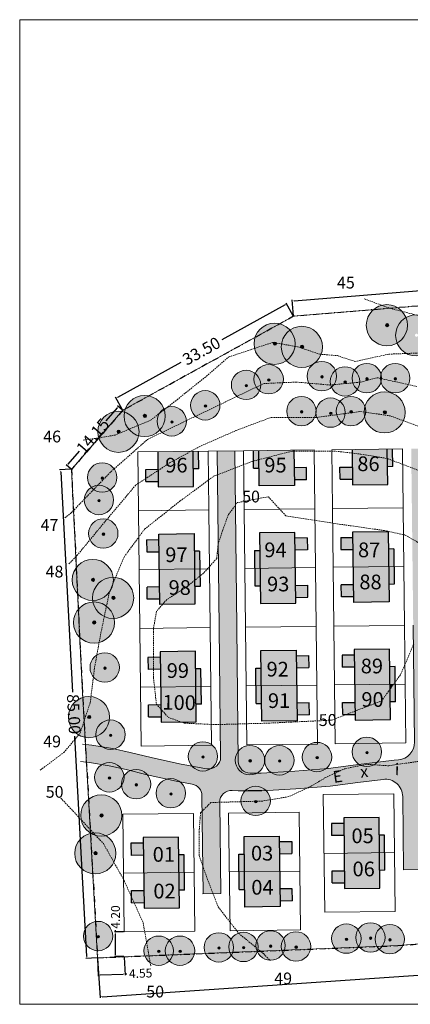
# Model space of a CAD drawing. Units: inches. Extents: x -312 to 170, y 20 to 188.
# Drawn here: x -312 to -245, y 20 to 188 of the extents above; entities that cross this region are included whole.
import ezdxf

# ---------------------------------------------------------------- set-up
doc = ezdxf.new("R2010")
doc.units = ezdxf.units.IN
doc.header["$MEASUREMENT"] = 0
doc.linetypes.add('DASHDOTX2', pattern=[2, 1, -0.5, 0, -0.5])
doc.linetypes.add('DASHED2', pattern=[0.375, 0.25, -0.125])
for name, color, linetype, lineweight in [('Builtup Area', 7, 'Continuous', 30), ('Builtup Area Hatch', 2, 'Continuous', 0), ('CONTOUR', 1, 'DASHED2', 18), ('line', 28, 'Continuous', 15), ('new road', 7, 'Continuous', 30), ('numbering', 30, 'DASHED2', 18), ('ROAD SHADE ROAD', 254, 'Continuous', 25), ('site boundary', 7, 'DASHDOTX2', 30), ('text', 7, 'Continuous', 30)]:
    doc.layers.add(name, color=color, linetype=linetype, lineweight=lineweight)
doc.dimstyles.get("Standard").update_dxf_attribs({"dimtxt": 2, "dimasz": 0.3235, "dimexe": 0.18, "dimexo": 0.0625, "dimgap": 0.09, "dimtad": 0, "dimzin": 0, "dimdsep": 46, "dimtxsty": 'Standard', "dimcen": 0.09, "dimadec": 0, "dimazin": 0, "dimtfac": 1, "dimtofl": 0, "dimtmove": 0, "dimatfit": 3, "dimfxl": 1, "dimtolj": 1, "dimtzin": 0, "dimarcsym": 0})

# ---------------------------------------------------------------- blocks, each defined once
blk = doc.blocks.new('*D48')
at = {"layer": 'Defpoints', "color": 0}
for p in [(-294.01, 28.48), (-298.55, 28.3), (-293.89, 25.55)]:
    blk.add_point(p, dxfattribs=at)
at = {"layer": 'line', "color": 0, "lineweight": -2}
for p, q in [((-298.55, 28.24), (-298.43, 25.19)), ((-294, 28.42), (-293.88, 25.37)), ((-298.11, 25.39), (-294.21, 25.54)), ((-293.89, 25.55), (-293.57, 25.57))]:
    blk.add_line(p, q, dxfattribs=at)
at = {"layer": 'line', "color": 0}
for points in [[(-298.12, 25.44), (-298.11, 25.33), (-298.44, 25.37)], [(-294.21, 25.6), (-294.21, 25.49), (-293.89, 25.55)]]:
    blk.add_solid(points, dxfattribs=at)
at = {"layer": 'line', "color": 0, "insert": (-291.23, 25.66), "char_height": 1.5, "attachment_point": 5, "rotation": 2.2802}
blk.add_mtext('\\A1;4.55', dxfattribs=at)
blk = doc.blocks.new('*D49')
at = {"layer": 'Defpoints', "color": 0}
for p in [(-295.51, 32.69), (-294.07, 32.69), (-294.02, 28.49)]:
    blk.add_point(p, dxfattribs=at)
at = {"layer": 'line', "color": 0, "lineweight": -2}
for p, q in [((-294.13, 32.69), (-295.69, 32.69)), ((-295.51, 32.69), (-295.51, 33.02)), ((-295.51, 28.82), (-295.51, 32.37)), ((-294.08, 28.49), (-295.69, 28.49))]:
    blk.add_line(p, q, dxfattribs=at)
at = {"layer": 'line', "color": 0}
for points in [[(-295.57, 32.37), (-295.46, 32.37), (-295.51, 32.69)], [(-295.57, 28.82), (-295.46, 28.82), (-295.51, 28.49)]]:
    blk.add_solid(points, dxfattribs=at)
at = {"layer": 'line', "color": 0, "insert": (-295.51, 35.23), "char_height": 1.5, "attachment_point": 5, "rotation": 90}
blk.add_mtext('\\A1;4.20', dxfattribs=at)
blk = doc.blocks.new('*D50')
at = {"layer": 'Defpoints', "color": 0}
for p in [(-111.35, 40.92), (-110.91, 34.36), (-298.55, 28.24)]:
    blk.add_point(p, dxfattribs=at)
at = {"layer": 'line', "color": 0, "lineweight": -2}
for p, q in [((-111.35, 40.86), (-110.89, 34.18)), ((-111.23, 34.34), (-200.26, 28.3)), ((-298.55, 28.17), (-298.09, 21.49)), ((-297.78, 21.69), (-208.75, 27.73))]:
    blk.add_line(p, q, dxfattribs=at)
at = {"layer": 'line', "color": 0}
for points in [[(-111.23, 34.39), (-111.23, 34.28), (-110.91, 34.36)], [(-297.79, 21.75), (-297.78, 21.64), (-298.11, 21.67)]]:
    blk.add_solid(points, dxfattribs=at)
at = {"layer": 'line', "color": 0, "insert": (-204.51, 28.02), "char_height": 2, "attachment_point": 5, "rotation": 3.8764}
blk.add_mtext('\\A1;190.00', dxfattribs=at)
blk = doc.blocks.new('*D60')
at = {"layer": 'Defpoints', "color": 0}
for p in [(-187.84, 146.27), (-187.63, 143.67), (-265.24, 137.35)]:
    blk.add_point(p, dxfattribs=at)
at = {"layer": 'line', "color": 0, "lineweight": -2}
for p, q in [((-188.17, 146.24), (-223.07, 143.4)), ((-187.64, 143.74), (-187.86, 146.45)), ((-265.12, 139.97), (-230.22, 142.81)), ((-265.24, 137.41), (-265.46, 140.12))]:
    blk.add_line(p, q, dxfattribs=at)
at = {"layer": 'line', "color": 0}
for points in [[(-188.17, 146.3), (-188.16, 146.19), (-187.84, 146.27)], [(-265.13, 140.02), (-265.12, 139.91), (-265.45, 139.94)]]:
    blk.add_solid(points, dxfattribs=at)
at = {"layer": 'line', "color": 0, "insert": (-226.65, 143.11), "char_height": 2, "attachment_point": 5, "rotation": 4.661}
blk.add_mtext('\\A1;80.00', dxfattribs=at)
blk = doc.blocks.new('*D61')
at = {"layer": 'Defpoints', "color": 0}
for p in [(-266.38, 139.43), (-265.24, 137.35), (-294.26, 121.36)]:
    blk.add_point(p, dxfattribs=at)
at = {"layer": 'line', "color": 0, "lineweight": -2}
for p, q in [((-266.66, 139.27), (-277.45, 133.33)), ((-265.27, 137.4), (-266.47, 139.58)), ((-295.12, 123.6), (-284.33, 129.54)), ((-294.29, 121.42), (-295.49, 123.6))]:
    blk.add_line(p, q, dxfattribs=at)
at = {"layer": 'line', "color": 0}
for points in [[(-266.69, 139.32), (-266.64, 139.22), (-266.38, 139.43)], [(-295.14, 123.65), (-295.09, 123.55), (-295.4, 123.44)]]:
    blk.add_solid(points, dxfattribs=at)
at = {"layer": 'line', "color": 0, "insert": (-280.89, 131.44), "char_height": 2, "attachment_point": 5, "rotation": 28.8431}
blk.add_mtext('\\A1;33.50', dxfattribs=at)
blk = doc.blocks.new('*D62')
at = {"layer": 'Defpoints', "color": 0}
for p in [(-295, 122.01), (-294.26, 121.36), (-303, 111.31)]:
    blk.add_point(p, dxfattribs=at)
at = {"layer": 'line', "color": 0, "lineweight": -2}
for p, q in [((-295.21, 121.77), (-297.12, 119.57)), ((-294.3, 121.4), (-295.14, 122.13)), ((-303.53, 112.2), (-301.62, 114.4)), ((-303.04, 111.35), (-303.88, 112.08))]:
    blk.add_line(p, q, dxfattribs=at)
at = {"layer": 'line', "color": 0}
for points in [[(-295.25, 121.8), (-295.17, 121.73), (-295, 122.01)], [(-303.57, 112.24), (-303.49, 112.17), (-303.74, 111.96)]]:
    blk.add_solid(points, dxfattribs=at)
at = {"layer": 'line', "color": 0, "insert": (-299.37, 116.99), "char_height": 2, "attachment_point": 5, "rotation": 48.9936}
blk.add_mtext('\\A1;14.15', dxfattribs=at)
blk = doc.blocks.new('*D63')
at = {"layer": 'Defpoints', "color": 0}
for p in [(-303.04, 111.35), (-300.34, 28.2), (-298.55, 28.3)]:
    blk.add_point(p, dxfattribs=at)
at = {"layer": 'line', "color": 0, "lineweight": -2}
for p, q in [((-303.1, 111.35), (-305.01, 111.25)), ((-304.82, 110.93), (-302.79, 73.48)), ((-300.36, 28.52), (-302.39, 65.98)), ((-298.62, 28.29), (-300.52, 28.19))]:
    blk.add_line(p, q, dxfattribs=at)
at = {"layer": 'line', "color": 0}
for points in [[(-304.76, 110.94), (-304.87, 110.93), (-304.83, 111.26)], [(-300.31, 28.53), (-300.42, 28.52), (-300.34, 28.2)]]:
    blk.add_solid(points, dxfattribs=at)
at = {"layer": 'line', "color": 0, "insert": (-302.59, 69.73), "char_height": 2, "attachment_point": 5, "rotation": 273.0938}
blk.add_mtext('\\A1;85.00', dxfattribs=at)

msp = doc.modelspace()

# ---------------------------------------------------------------- hatches: boundary and pattern name
at = {"layer": 'Builtup Area Hatch'}
h = msp.add_hatch(color=2, dxfattribs=at)
h.paths.add_polyline_path([(-282.289, 114.401), (-282.693, 114.397), (-286.295, 112.417), (-288.252, 111.142), (-288.22, 108.333), (-282.22, 108.402)])
h.paths.add_polyline_path([(-281.389, 114.412), (-282.289, 114.401), (-282.254, 111.401), (-281.354, 111.412)])
h.paths.add_polyline_path([(-271.14, 112.965), (-271.158, 114.529), (-272.058, 114.518), (-272.038, 112.732)])
h.paths.add_polyline_path([(-265.157, 114.417), (-265.536, 114.417), (-271.14, 112.965), (-271.09, 108.529), (-265.09, 108.598)])
h.paths.add_polyline_path([(-249.269, 113.163), (-249.28, 113.167), (-253.782, 113.917), (-255.28, 114.093), (-255.218, 108.711), (-249.219, 108.78)])
h.paths.add_polyline_path([(-248.388, 114.79), (-249.287, 114.779), (-249.269, 113.163), (-248.365, 112.819)])
h.paths.add_polyline_path([(-248.365, 112.819), (-249.269, 113.163), (-249.253, 111.78), (-248.353, 111.79)])
h.paths.add_polyline_path([(-271.14, 112.965), (-272.038, 112.732), (-272.024, 111.519), (-271.124, 111.529)])
h.paths.add_polyline_path([(-282.693, 114.397), (-288.288, 114.333), (-288.252, 111.142), (-286.295, 112.417)])
h = msp.add_hatch(color=2, dxfattribs=at)
h.paths.add_polyline_path([(-265.536, 114.417), (-265.157, 114.417), (-265.159, 114.598), (-271.158, 114.529), (-271.14, 112.965)])
h.paths.add_polyline_path([(-249.287, 114.779), (-255.287, 114.711), (-255.218, 108.711), (-249.219, 108.78)])
at = {"layer": 'Builtup Area Hatch', "lineweight": 30}
for points in [[(-288.23, 109.283), (-290.33, 109.259), (-290.354, 111.309), (-288.254, 111.333)], [(-265.101, 109.548), (-263.001, 109.572), (-263.024, 111.622), (-265.124, 111.598)], [(-255.229, 109.661), (-257.329, 109.637), (-257.353, 111.687), (-255.253, 111.711)], [(-270.86, 88.53), (-264.861, 88.599), (-264.998, 100.598), (-270.998, 100.53)], [(-248.99, 88.781), (-254.989, 88.712), (-255.127, 100.712), (-249.127, 100.78)], [(-288.117, 99.384), (-290.217, 99.359), (-290.193, 97.31), (-288.094, 97.334)], [(-281.991, 88.403), (-287.99, 88.334), (-288.128, 100.333), (-282.128, 100.402)], [(-264.987, 99.648), (-262.888, 99.673), (-262.864, 97.623), (-264.964, 97.599)], [(-255.116, 99.762), (-257.216, 99.738), (-257.192, 97.688), (-255.092, 97.712)], [(-282.094, 97.402), (-282.025, 91.403), (-281.125, 91.413), (-281.194, 97.413)], [(-270.964, 97.53), (-270.895, 91.53), (-271.795, 91.52), (-271.863, 97.52)], [(-249.093, 97.78), (-249.024, 91.781), (-248.124, 91.791), (-248.193, 97.791)], [(-288.025, 91.334), (-290.125, 91.31), (-290.101, 89.26), (-288.001, 89.284)], [(-264.895, 91.599), (-262.795, 91.623), (-262.772, 89.573), (-264.872, 89.549)], [(-255.024, 91.712), (-257.123, 91.688), (-257.1, 89.638), (-255, 89.662)], [(-270.769, 80.531), (-264.769, 80.6), (-264.632, 68.601), (-270.631, 68.532)], [(-264.735, 77.6), (-262.635, 77.624), (-262.658, 79.674), (-264.758, 79.65)], [(-281.796, 71.404), (-281.865, 77.404), (-280.965, 77.414), (-280.896, 71.414)], [(-270.666, 71.532), (-270.734, 77.531), (-271.634, 77.521), (-271.566, 71.521)], [(-264.643, 69.55), (-262.543, 69.575), (-262.566, 71.624), (-264.666, 71.6)], [(-250.683, 52.156), (-256.683, 52.087), (-256.546, 40.088), (-250.546, 40.157)], [(-256.649, 49.087), (-258.748, 49.063), (-258.772, 51.113), (-256.672, 51.137)], [(-284.78, 48.801), (-290.78, 48.733), (-290.642, 36.733), (-284.643, 36.802)], [(-273.65, 48.929), (-267.65, 48.998), (-267.513, 36.998), (-273.512, 36.93)], [(-250.58, 43.156), (-250.649, 49.156), (-249.749, 49.166), (-249.68, 43.167)], [(-290.745, 45.733), (-292.845, 45.709), (-292.869, 47.759), (-290.769, 47.783)], [(-267.616, 45.998), (-265.516, 46.022), (-265.539, 48.072), (-267.639, 48.048)], [(-284.677, 39.802), (-284.746, 45.802), (-283.846, 45.812), (-283.777, 39.812)], [(-273.547, 39.929), (-273.615, 45.929), (-274.515, 45.919), (-274.447, 39.919)], [(-256.556, 41.038), (-258.656, 41.014), (-258.68, 43.064), (-256.58, 43.088)], [(-290.653, 37.683), (-292.753, 37.659), (-292.777, 39.709), (-290.677, 39.733)], [(-267.524, 37.948), (-265.424, 37.972), (-265.447, 40.022), (-267.547, 39.998)]]:
    msp.add_hatch(color=256, dxfattribs=at).paths.add_polyline_path(points)
at = {"layer": 'Builtup Area Hatch'}
h = msp.add_hatch(color=256, dxfattribs=at)
h.paths.add_polyline_path([(-281.899, 80.403), (-287.899, 80.335), (-287.83, 74.335), (-281.831, 74.404)])
h.paths.add_polyline_path([(-287.888, 79.385), (-289.046, 79.372), (-289.046, 77.321), (-287.864, 77.335)])
h.paths.add_polyline_path([(-289.046, 79.372), (-289.988, 79.361), (-289.964, 77.311), (-289.046, 77.321)])
h.paths.add_polyline_path([(-287.787, 70.581), (-288.452, 71.328), (-289.896, 71.311), (-289.872, 69.261), (-287.772, 69.285)])
h.paths.add_polyline_path([(-281.831, 74.404), (-287.83, 74.335), (-287.787, 70.581), (-286.545, 69.185), (-284.317, 68.375), (-281.762, 68.404)])
h.paths.add_polyline_path([(-286.545, 69.185), (-287.787, 70.581), (-287.761, 68.336), (-284.317, 68.375)])
h.paths.add_polyline_path([(-287.796, 71.335), (-288.452, 71.328), (-287.787, 70.581)])
h = msp.add_hatch(color=256, dxfattribs=at)
h.paths.add_polyline_path([(-248.829, 74.782), (-248.898, 80.782), (-254.898, 80.713), (-254.829, 74.713)])
h.paths.add_polyline_path([(-254.863, 77.713), (-254.887, 79.763), (-256.987, 79.739), (-256.963, 77.689)])
h.paths.add_polyline_path([(-247.964, 77.792), (-248.864, 77.782), (-248.829, 74.782), (-248.216, 74.789), (-247.934, 75.18)])
h.paths.add_polyline_path([(-247.929, 74.792), (-248.216, 74.789), (-248.82, 73.954), (-248.795, 71.782), (-247.895, 71.792)])
h.paths.add_polyline_path([(-254.282, 70.434), (-254.778, 70.242), (-254.76, 68.714), (-248.761, 68.782), (-248.82, 73.954), (-250.28, 71.934)])
h.paths.add_polyline_path([(-256.894, 71.689), (-256.871, 69.639), (-256.311, 69.646), (-254.778, 70.242), (-254.794, 71.713)])
h.paths.add_polyline_path([(-256.311, 69.646), (-254.771, 69.664), (-254.778, 70.242)])
h.paths.add_polyline_path([(-261.298, 70.179), (-257.453, 70.267), (-257.383, 67.225), (-261.228, 67.137)], flags=9)
h = msp.add_hatch(color=256, dxfattribs=at)
h.paths.add_polyline_path([(-254.829, 74.713), (-254.778, 70.242), (-254.282, 70.434), (-250.28, 71.934), (-248.82, 73.954), (-248.829, 74.782)])
h.paths.add_polyline_path([(-256.871, 69.639), (-256.311, 69.646), (-254.778, 70.242), (-254.794, 71.713), (-256.894, 71.689)])
h.paths.add_polyline_path([(-261.298, 70.179), (-257.453, 70.267), (-257.383, 67.225), (-261.228, 67.137)], flags=9)
h = msp.add_hatch(color=256, dxfattribs=at)
h.paths.add_polyline_path([(-248.216, 74.789), (-248.829, 74.782), (-248.82, 73.954)])
h.paths.add_polyline_path([(-247.934, 75.18), (-248.216, 74.789), (-247.929, 74.792)])
at = {"layer": 'line'}
h = msp.add_hatch(color=62, dxfattribs=at)
h.paths.add_polyline_path([(-245.858, 135.824, 1), (-252.858, 135.824, 1)])
h.paths.add_polyline_path([(-249.034, 135.843, -1), (-249.587, 135.843, -1)], flags=16)
h = msp.add_hatch(color=62, dxfattribs=at)
h.paths.add_polyline_path([(-240.873, 134.103, 1), (-247.873, 134.103, 1)])
h.paths.add_polyline_path([(-244.049, 134.122, -1), (-244.602, 134.122, -1)], flags=16)
h = msp.add_hatch(color=62, dxfattribs=at)
h.paths.add_polyline_path([(-264.952, 132.675, 1), (-271.952, 132.675, 1)])
h.paths.add_polyline_path([(-268.127, 132.694, -1), (-268.681, 132.694, -1)], flags=16)
h = msp.add_hatch(color=62, dxfattribs=at)
h.paths.add_polyline_path([(-260.318, 132.141, 1), (-267.318, 132.141, 1)])
h.paths.add_polyline_path([(-263.494, 132.16, -1), (-264.047, 132.16, -1)], flags=16)
for color, points in [(256, [(-249.034, 135.843, 1), (-249.587, 135.843, 1)]), (256, [(-268.127, 132.694, 1), (-268.681, 132.694, 1)]), (256, [(-263.494, 132.16, 1), (-264.047, 132.16, 1)]), (92, [(-266.961, 126.646, 1), (-271.961, 126.646, 1)]), (92, [(-257.917, 127.166, 1), (-262.917, 127.166, 1)]), (92, [(-250.274, 126.832, 1), (-255.274, 126.832, 1)]), (92, [(-245.454, 126.832, 1), (-250.454, 126.832, 1)]), (92, [(-270.801, 125.68, 1), (-275.801, 125.68, 1)]), (256, [(-260.176, 127.051, 1), (-260.592, 127.051, 1)]), (92, [(-253.983, 126.276, 1), (-258.983, 126.276, 1)]), (256, [(-273.06, 125.565, 1), (-273.476, 125.565, 1)]), (256, [(-269.22, 126.531, 1), (-269.635, 126.531, 1)]), (256, [(-256.241, 126.161, 1), (-256.657, 126.161, 1)]), (256, [(-252.533, 126.717, 1), (-252.949, 126.717, 1)]), (256, [(-247.713, 126.717, 1), (-248.129, 126.717, 1)]), (92, [(-277.739, 122.214, 1), (-282.739, 122.214, 1)]), (256, [(-279.997, 122.099, 1), (-280.413, 122.099, 1)]), (92, [(-261.386, 121.224, 1), (-266.386, 121.224, 1)]), (92, [(-256.431, 120.976, 1), (-261.431, 120.976, 1)]), (92, [(-252.962, 121.224, 1), (-257.962, 121.224, 1)]), (256, [(-290.226, 120.408, 1), (-290.779, 120.408, 1)]), (92, [(-283.437, 119.491, 1), (-288.437, 119.491, 1)]), (256, [(-263.645, 121.109, 1), (-264.061, 121.109, 1)]), (256, [(-258.69, 120.861, 1), (-259.105, 120.861, 1)]), (256, [(-255.221, 121.109, 1), (-255.637, 121.109, 1)]), (256, [(-249.418, 121.026, 1), (-249.971, 121.026, 1)]), (256, [(-285.696, 119.376, 1), (-286.112, 119.376, 1)]), (256, [(-294.681, 117.737, 1), (-295.234, 117.737, 1)]), (92, [(-295.263, 109.942, 1), (-300.263, 109.942, 1)]), (256, [(-297.522, 109.827, 1), (-297.938, 109.827, 1)]), (92, [(-295.825, 106.121, 1), (-300.825, 106.121, 1)]), (256, [(-298.084, 106.006, 1), (-298.5, 106.006, 1)]), (92, [(-295.082, 100.427, 1), (-300.082, 100.427, 1)]), (256, [(-297.341, 100.312, 1), (-297.757, 100.312, 1)]), (256, [(-299.044, 92.549, 1), (-299.598, 92.549, 1)]), (256, [(-295.586, 89.499, 1), (-296.139, 89.499, 1)]), (256, [(-298.831, 85.302, 1), (-299.384, 85.302, 1)]), (92, [(-294.834, 77.649, 1), (-299.834, 77.649, 1)]), (256, [(-297.093, 77.534, 1), (-297.509, 77.534, 1)]), (256, [(-299.685, 69.225, 1), (-300.239, 69.225, 1)]), (92, [(-293.859, 66.234, 1), (-298.859, 66.234, 1)]), (256, [(-296.118, 66.119, 1), (-296.534, 66.119, 1)]), (92, [(-250.261, 63.301, 1), (-255.261, 63.301, 1)]), (92, [(-278.14, 62.53, 1), (-283.14, 62.53, 1)]), (92, [(-270.142, 61.897, 1), (-275.142, 61.897, 1)]), (92, [(-265.137, 61.87, 1), (-270.137, 61.87, 1)]), (92, [(-258.746, 62.42, 1), (-263.746, 62.42, 1)]), (256, [(-280.399, 62.415, 1), (-280.815, 62.415, 1)]), (256, [(-272.401, 61.782, 1), (-272.817, 61.782, 1)]), (256, [(-267.396, 61.755, 1), (-267.812, 61.755, 1)]), (256, [(-261.005, 62.305, 1), (-261.421, 62.305, 1)]), (256, [(-252.52, 63.186, 1), (-252.936, 63.186, 1)]), (92, [(-294.053, 58.977, 1), (-299.053, 58.977, 1)]), (92, [(-289.502, 57.816, 1), (-294.502, 57.816, 1)]), (256, [(-296.312, 58.862, 1), (-296.728, 58.862, 1)]), (92, [(-283.596, 56.268, 1), (-288.596, 56.268, 1)]), (256, [(-291.761, 57.701, 1), (-292.177, 57.701, 1)]), (92, [(-269.175, 54.97, 1), (-274.175, 54.97, 1)]), (256, [(-285.855, 56.153, 1), (-286.271, 56.153, 1)]), (256, [(-271.434, 54.855, 1), (-271.85, 54.855, 1)]), (256, [(-297.595, 52.506, 1), (-298.149, 52.506, 1)]), (256, [(-298.612, 46.071, 1), (-299.166, 46.071, 1)]), (92, [(-295.962, 31.992, 1), (-300.962, 31.992, 1)]), (92, [(-253.752, 31.559, 1), (-258.752, 31.559, 1)]), (92, [(-249.652, 31.755, 1), (-254.652, 31.755, 1)]), (92, [(-246.371, 31.47, 1), (-251.371, 31.47, 1)]), (256, [(-298.221, 31.878, 1), (-298.637, 31.878, 1)]), (92, [(-285.659, 29.499, 1), (-290.659, 29.499, 1)]), (92, [(-282.036, 29.499, 1), (-287.036, 29.499, 1)]), (92, [(-275.436, 30.062, 1), (-280.436, 30.062, 1)]), (92, [(-271.25, 30.142, 1), (-276.25, 30.142, 1)]), (92, [(-266.637, 30.389, 1), (-271.637, 30.389, 1)]), (92, [(-262.315, 30.223, 1), (-267.315, 30.223, 1)]), (256, [(-251.911, 31.64, 1), (-252.327, 31.64, 1)]), (256, [(-277.694, 29.947, 1), (-278.11, 29.947, 1)]), (256, [(-273.509, 30.028, 1), (-273.925, 30.028, 1)]), (256, [(-268.896, 30.274, 1), (-269.312, 30.274, 1)]), (256, [(-264.573, 30.108, 1), (-264.989, 30.108, 1)]), (256, [(-256.011, 31.445, 1), (-256.427, 31.445, 1)]), (256, [(-248.63, 31.355, 1), (-249.046, 31.355, 1)]), (256, [(-287.918, 29.384, 1), (-288.333, 29.384, 1)]), (256, [(-284.295, 29.384, 1), (-284.711, 29.384, 1)])]:
    msp.add_hatch(color=color, dxfattribs=at).paths.add_polyline_path(points)
h = msp.add_hatch(color=62, dxfattribs=at)
h.paths.add_polyline_path([(-287.05, 120.389, 1), (-294.05, 120.389, 1)])
h.paths.add_polyline_path([(-290.226, 120.408, -1), (-290.779, 120.408, -1)], flags=16)
h = msp.add_hatch(color=62, dxfattribs=at)
h.paths.add_polyline_path([(-246.243, 121.008, 1), (-253.243, 121.008, 1)])
h.paths.add_polyline_path([(-249.418, 121.026, -1), (-249.971, 121.026, -1)], flags=16)
h = msp.add_hatch(color=62, dxfattribs=at)
h.paths.add_polyline_path([(-291.505, 117.718, 1), (-298.505, 117.718, 1)])
h.paths.add_polyline_path([(-294.681, 117.737, -1), (-295.234, 117.737, -1)], flags=16)
h = msp.add_hatch(color=62, dxfattribs=at)
h.paths.add_polyline_path([(-295.869, 92.53, 1), (-302.869, 92.53, 1)])
h.paths.add_polyline_path([(-299.044, 92.549, -1), (-299.598, 92.549, -1)], flags=16)
h = msp.add_hatch(color=62, dxfattribs=at)
h.paths.add_polyline_path([(-292.41, 89.48, 1), (-299.41, 89.48, 1)])
h.paths.add_polyline_path([(-295.586, 89.499, -1), (-296.139, 89.499, -1)], flags=16)
h = msp.add_hatch(color=62, dxfattribs=at)
h.paths.add_polyline_path([(-295.656, 85.283, 1), (-302.656, 85.283, 1)])
h.paths.add_polyline_path([(-298.831, 85.302, -1), (-299.384, 85.302, -1)], flags=16)
h = msp.add_hatch(color=62, dxfattribs=at)
h.paths.add_polyline_path([(-296.51, 69.207, 1), (-303.51, 69.207, 1)])
h.paths.add_polyline_path([(-299.685, 69.225, -1), (-300.239, 69.225, -1)], flags=16)
h = msp.add_hatch(color=62, dxfattribs=at)
h.paths.add_polyline_path([(-294.42, 52.487, 1), (-301.42, 52.487, 1)])
h.paths.add_polyline_path([(-297.595, 52.506, -1), (-298.149, 52.506, -1)], flags=16)
h = msp.add_hatch(color=62, dxfattribs=at)
h.paths.add_polyline_path([(-295.437, 46.052, 1), (-302.437, 46.052, 1)])
h.paths.add_polyline_path([(-298.612, 46.071, -1), (-299.166, 46.071, -1)], flags=16)
at = {"layer": 'ROAD SHADE ROAD'}
h = msp.add_hatch(color=256, dxfattribs=at)
h.paths.add_polyline_path([(-275.118, 105.234), (-276.291, 103.671), (-277.291, 100.922), (-278.042, 98.673), (-278.043, 98.663), (-277.88, 84.45), (-277.691, 67.959), (-274.692, 68.042), (-274.88, 84.484)])
h.paths.add_polyline_path([(-275.19, 111.552), (-278.177, 110.405), (-278.043, 98.67), (-277.291, 100.922), (-276.291, 103.671), (-275.118, 105.234)])
h.paths.add_polyline_path([(-275.224, 114.482), (-278.223, 114.448), (-278.177, 110.405), (-275.19, 111.552)])
h.paths.add_polyline_path([(-242.017, 96.939), (-242.777, 98.173), (-245.046, 99.469), (-244.878, 84.828), (-244.841, 81.533), (-244.778, 81.68), (-242.277, 85.678), (-241.898, 86.53)])
h.paths.add_polyline_path([(-242.167, 110.053), (-244.027, 111.168), (-245.185, 111.609), (-245.046, 99.469), (-242.777, 98.173), (-242.017, 96.939)])
h.paths.add_polyline_path([(-242.222, 114.828), (-245.222, 114.828), (-245.185, 111.609), (-244.027, 111.168), (-242.167, 110.053)])
h = msp.add_hatch(color=256, dxfattribs=at)
h.paths.add_polyline_path([(-246.658, 55.69), (-246.516, 43.255), (-243.578, 43.288), (-243.517, 43.377), (-243.666, 56.445, -0.3915551), (-240.935, 59.467), (-236.658, 59.85), (-236.024, 60.188), (-231.522, 62.437), (-228.112, 63.447), (-228.775, 63.377), (-232.236, 62.916), (-236.057, 62.916), (-238.391, 62.707, -0.2167823), (-240.735, 63.53), (-244.027, 61.688), (-249.03, 60.938), (-251.563, 61.107, -0.2286565), (-253.733, 60.998), (-256.533, 60.438), (-259.784, 58.939), (-262.285, 57.439), (-262.853, 57.174), (-259.027, 57.489), (-254.281, 58.121), (-250.016, 58.634, -0.4463171)])
h.paths.add_polyline_path([(-247.409, 61.943), (-248.093, 61.888), (-250.988, 61.539, -0.0723563), (-251.563, 61.107), (-249.03, 60.938), (-244.027, 61.688), (-240.735, 63.53, -0.2013714), (-241.659, 65.661), (-241.898, 86.53), (-242.277, 85.678), (-244.778, 81.68), (-244.841, 81.533), (-244.651, 64.968, -0.3940348)])
h.paths.add_polyline_path([(-236.024, 60.188), (-236.658, 59.85), (-235.923, 59.916), (-232.037, 59.916), (-228.42, 60.398), (-223.933, 60.87), (-215.462, 62.057), (-215.407, 62.063, -0.0265134), (-215.089, 62.079), (-211.014, 64.437), (-208.869, 65.616), (-209.442, 65.591, -0.163338), (-211.031, 65.524), (-211.273, 65.514), (-214.209, 65.205, -0.2485199), (-216.534, 64.936), (-219.367, 64.539, -0.411478), (-222.852, 64.051), (-224.298, 63.848), (-228.112, 63.447), (-231.522, 62.437)])
msp.add_hatch(color=256, dxfattribs=at).paths.add_polyline_path([(-297.786, 64.181), (-299.522, 64.461), (-300.621, 64.578), (-300.448, 61.543), (-299.92, 61.486), (-297.799, 61.144, -0.3755199), (-294.571, 60.502), (-293.67, 60.302), (-292.962, 60.125, -0.330402), (-290.071, 59.404), (-286.794, 58.668, -0.2505893), (-284.487, 58.182), (-282.441, 57.814, -0.3597618), (-280.795, 55.868), (-280.765, 53.219), (-279.292, 54.691), (-277.782, 54.734), (-277.782, 54.745, -0.4379202), (-275.645, 56.763), (-274.652, 56.695), (-273.485, 56.695, -0.4218142), (-269.904, 56.734), (-264.826, 57.012), (-262.853, 57.174), (-262.285, 57.439), (-259.784, 58.939), (-256.533, 60.438), (-253.733, 60.998, -0.0374663), (-254.066, 61.169), (-254.658, 61.097), (-259.348, 60.472), (-259.717, 60.442, -0.2963038), (-262.432, 60.219), (-265.031, 60.006), (-266.035, 59.951, -0.3320496), (-269.021, 59.787), (-270.71, 59.695), (-272.619, 59.695, -0.4108623), (-274.619, 61.672), (-274.692, 68.042), (-277.691, 67.959), (-277.627, 62.413, -0.3709834), (-279.306, 60.416, -0.3679345), (-282.514, 60.875), (-284.594, 61.249), (-289.452, 62.34), (-292.982, 63.222), (-295.694, 63.824, -0.2228334)])
h = msp.add_hatch(color=256, dxfattribs=at)
h.paths.add_polyline_path([(-277.782, 54.734), (-279.292, 54.691), (-280.765, 53.219), (-280.658, 43.897), (-279.792, 41.446), (-278.913, 39.188), (-277.604, 39.203)])
h.paths.add_polyline_path([(-279.792, 41.446), (-280.658, 43.897), (-280.604, 39.168), (-278.913, 39.188)])

# ---------------------------------------------------------------- linework, layer by layer
at = {"layer": 'Builtup Area', "linetype": 'Continuous', "lineweight": 30}
for p, q in [((-288.288, 114.333), (-288.22, 108.333)), ((-282.22, 108.402), (-282.289, 114.401)), ((-281.354, 111.412), (-281.389, 114.412)), ((-272.024, 111.519), (-272.058, 114.518)), ((-271.09, 108.529), (-271.158, 114.529)), ((-265.159, 114.598), (-265.09, 108.598)), ((-255.287, 114.711), (-255.218, 108.711)), ((-249.219, 108.78), (-249.287, 114.779)), ((-248.353, 111.79), (-248.388, 114.79)), ((-290.354, 111.309), (-288.254, 111.333)), ((-281.354, 111.412), (-282.254, 111.401)), ((-272.024, 111.519), (-271.124, 111.529)), ((-263.024, 111.622), (-265.124, 111.598)), ((-257.353, 111.687), (-255.253, 111.711)), ((-248.353, 111.79), (-249.253, 111.78)), ((-290.33, 109.259), (-288.23, 109.283)), ((-263.001, 109.572), (-265.101, 109.548)), ((-257.329, 109.637), (-255.229, 109.661)), ((-288.22, 108.333), (-282.22, 108.402)), ((-265.09, 108.598), (-271.09, 108.529)), ((-255.218, 108.711), (-249.219, 108.78)), ((-264.998, 100.598), (-270.998, 100.53)), ((-270.998, 100.53), (-270.86, 88.53)), ((-264.861, 88.599), (-264.998, 100.598)), ((-255.127, 100.712), (-249.127, 100.78)), ((-254.989, 88.712), (-255.127, 100.712)), ((-249.127, 100.78), (-248.99, 88.781)), ((-290.217, 99.359), (-288.117, 99.384)), ((-288.128, 100.333), (-282.128, 100.402)), ((-287.99, 88.334), (-288.128, 100.333)), ((-282.128, 100.402), (-281.991, 88.403)), ((-262.888, 99.673), (-264.987, 99.648)), ((-257.216, 99.738), (-255.116, 99.762)), ((-290.193, 97.31), (-288.094, 97.334)), ((-281.194, 97.413), (-282.094, 97.402)), ((-281.194, 97.413), (-281.125, 91.413)), ((-271.863, 97.52), (-270.964, 97.53)), ((-271.863, 97.52), (-271.795, 91.52)), ((-262.864, 97.623), (-264.964, 97.599)), ((-257.192, 97.688), (-255.092, 97.712)), ((-248.193, 97.791), (-249.093, 97.78)), ((-248.193, 97.791), (-248.124, 91.791)), ((-288.025, 91.334), (-290.125, 91.31)), ((-290.101, 89.26), (-290.125, 91.31)), ((-264.895, 91.599), (-262.795, 91.623)), ((-262.772, 89.573), (-262.795, 91.623)), ((-255.024, 91.712), (-257.123, 91.688)), ((-257.1, 89.638), (-257.123, 91.688)), ((-288.001, 89.284), (-290.101, 89.26)), ((-264.872, 89.549), (-262.772, 89.573)), ((-255, 89.662), (-257.1, 89.638)), ((-248.99, 88.781), (-254.989, 88.712)), ((-281.991, 88.403), (-287.99, 88.334)), ((-270.86, 88.53), (-264.861, 88.599)), ((-281.899, 80.403), (-287.899, 80.335)), ((-281.762, 68.404), (-281.899, 80.403)), ((-270.769, 80.531), (-264.769, 80.6)), ((-270.631, 68.532), (-270.769, 80.531)), ((-264.769, 80.6), (-264.632, 68.601)), ((-248.898, 80.782), (-254.898, 80.713)), ((-254.898, 80.713), (-254.76, 68.714)), ((-248.761, 68.782), (-248.898, 80.782)), ((-287.888, 79.385), (-289.988, 79.361)), ((-289.988, 79.361), (-289.964, 77.311)), ((-287.899, 80.335), (-287.761, 68.336)), ((-264.758, 79.65), (-262.658, 79.674)), ((-262.658, 79.674), (-262.635, 77.624)), ((-254.887, 79.763), (-256.987, 79.739)), ((-256.987, 79.739), (-256.963, 77.689)), ((-287.864, 77.335), (-289.964, 77.311)), ((-280.896, 71.414), (-280.965, 77.414)), ((-271.566, 71.521), (-271.634, 77.521)), ((-264.735, 77.6), (-262.635, 77.624)), ((-254.863, 77.713), (-256.963, 77.689)), ((-247.895, 71.792), (-247.964, 77.792)), ((-289.896, 71.311), (-287.796, 71.335)), ((-280.896, 71.414), (-281.796, 71.404)), ((-271.566, 71.521), (-270.666, 71.532)), ((-262.566, 71.624), (-264.666, 71.6)), ((-256.894, 71.689), (-254.794, 71.713)), ((-247.895, 71.792), (-248.795, 71.782)), ((-289.872, 69.261), (-287.772, 69.285)), ((-262.543, 69.575), (-264.643, 69.55)), ((-256.871, 69.639), (-254.771, 69.664)), ((-254.76, 68.714), (-248.761, 68.782)), ((-287.761, 68.336), (-281.762, 68.404)), ((-264.632, 68.601), (-270.631, 68.532)), ((-250.683, 52.156), (-256.683, 52.087)), ((-256.683, 52.087), (-256.546, 40.088)), ((-250.546, 40.157), (-250.683, 52.156)), ((-256.672, 51.137), (-258.772, 51.113)), ((-258.772, 51.113), (-258.748, 49.063)), ((-284.78, 48.801), (-290.78, 48.733)), ((-290.78, 48.733), (-290.642, 36.733)), ((-284.643, 36.802), (-284.78, 48.801)), ((-273.65, 48.929), (-267.65, 48.998)), ((-273.512, 36.93), (-273.65, 48.929)), ((-267.65, 48.998), (-267.513, 36.998)), ((-256.649, 49.087), (-258.748, 49.063)), ((-249.68, 43.167), (-249.749, 49.166)), ((-290.769, 47.783), (-292.869, 47.759)), ((-292.869, 47.759), (-292.845, 45.709)), ((-267.639, 48.048), (-265.539, 48.072)), ((-265.539, 48.072), (-265.516, 46.022)), ((-290.745, 45.733), (-292.845, 45.709)), ((-283.777, 39.812), (-283.846, 45.812)), ((-274.447, 39.919), (-274.515, 45.919)), ((-267.616, 45.998), (-265.516, 46.022)), ((-258.68, 43.064), (-256.58, 43.088)), ((-249.68, 43.167), (-250.58, 43.156)), ((-258.656, 41.014), (-256.556, 41.038)), ((-292.777, 39.709), (-290.677, 39.733)), ((-283.777, 39.812), (-284.677, 39.802)), ((-274.447, 39.919), (-273.547, 39.929)), ((-265.447, 40.022), (-267.547, 39.998)), ((-256.546, 40.088), (-250.546, 40.157)), ((-292.753, 37.659), (-290.653, 37.683)), ((-267.513, 36.998), (-273.512, 36.93)), ((-265.424, 37.972), (-267.524, 37.948)), ((-290.642, 36.733), (-284.643, 36.802))]:
    msp.add_line(p, q, dxfattribs=at)
at = {"layer": 'Builtup Area', "lineweight": 30}
for p, q in [((-281.125, 91.413), (-282.025, 91.403)), ((-271.795, 91.52), (-270.895, 91.53)), ((-248.124, 91.791), (-249.024, 91.781)), ((-280.965, 77.414), (-281.865, 77.404)), ((-271.634, 77.521), (-270.734, 77.531)), ((-247.964, 77.792), (-248.864, 77.782)), ((-249.749, 49.166), (-250.649, 49.156)), ((-283.846, 45.812), (-284.746, 45.802)), ((-274.515, 45.919), (-273.615, 45.929))]:
    msp.add_line(p, q, dxfattribs=at)
at = {"layer": 'Builtup Area'}
for points in [[(-290.33, 109.259), (-290.354, 111.309)], [(-263.001, 109.572), (-263.024, 111.622)], [(-257.329, 109.637), (-257.353, 111.687)], [(-290.217, 99.359), (-290.193, 97.31)], [(-262.888, 99.673), (-262.864, 97.623)], [(-257.216, 99.738), (-257.192, 97.688)], [(-289.872, 69.261), (-289.896, 71.311)], [(-262.543, 69.575), (-262.566, 71.624)], [(-256.871, 69.639), (-256.894, 71.689)], [(-258.656, 41.014), (-258.68, 43.064)], [(-292.753, 37.659), (-292.777, 39.709)], [(-265.424, 37.972), (-265.447, 40.022)]]:
    msp.add_lwpolyline(points, dxfattribs=at)
at = {"layer": 'Builtup Area Hatch', "color": 7, "lineweight": 0}
for p, q in [((-187.633, 143.673), (-265.235, 137.346)), ((-265.235, 137.346), (-294.256, 121.364)), ((-294.256, 121.364), (-302.995, 111.313)), ((-302.995, 111.313), (-301.181, 74.404)), ((-301.181, 74.404), (-298.553, 28.298)), ((-247.479, 30.364), (-111.352, 40.92)), ((-298.553, 28.298), (-247.479, 30.364))]:
    msp.add_line(p, q, dxfattribs=at)
at = {"layer": 'CONTOUR'}
for points in [[(-210.728, 120.048), (-211.167, 120.243), (-214.168, 120.743), (-218.42, 121.493), (-220.921, 123.242), (-223.422, 126.241), (-226.423, 127.49), (-233.176, 129.989), (-235.677, 132.738), (-238.928, 135.237), (-242.18, 136.987), (-248.932, 138.736), (-253.212, 140.32)], [(-300.979, 116.309), (-298.3, 116.666), (-295.549, 117.165), (-289.546, 119.664), (-285.044, 123.163), (-280.042, 127.161), (-276.291, 130.41), (-272.539, 131.66), (-268.788, 132.909), (-264.536, 132.159), (-260.784, 130.91), (-257.783, 130.66), (-254.782, 129.66), (-249.03, 130.91), (-242.527, 131.16)], [(-304.108, 103.084), (-303.052, 103.921), (-296.299, 110.918), (-290.047, 116.416), (-282.293, 120.164), (-276.041, 123.163), (-270.288, 125.912), (-264.786, 126.162), (-259.034, 125.662), (-253.782, 126.162), (-251.03, 126.912), (-244.278, 125.412)], [(-303.436, 95.251), (-302.052, 96.674), (-297.3, 102.421), (-292.047, 108.669), (-286.295, 112.417), (-281.293, 115.166), (-275.04, 117.915), (-269.038, 120.164), (-261.285, 120.164), (-253.782, 121.164), (-248.779, 120.414), (-244.027, 118.665)], [(-308.304, 60.188), (-304.302, 63.187), (-301.551, 66.436), (-299.801, 71.684), (-299.05, 77.681), (-298.05, 83.179), (-296.549, 90.426), (-294.048, 96.424), (-290.547, 101.172), (-284.544, 105.92), (-278.792, 110.168), (-272.289, 112.667), (-265.536, 114.417), (-258.033, 114.417), (-253.782, 113.917), (-249.28, 113.167), (-244.027, 111.168)], [(-242.777, 98.173), (-246.278, 100.172), (-249.78, 100.922), (-258.534, 102.171), (-266.537, 103.421), (-269.538, 106.67), (-274.79, 105.67), (-276.291, 103.671), (-277.291, 100.922), (-278.042, 98.673), (-278.292, 96.174), (-280.543, 93.675), (-283.294, 91.426), (-286.795, 89.177), (-288.546, 87.178), (-289.046, 84.179), (-289.046, 79.93), (-289.046, 75.932), (-288.546, 71.434), (-286.545, 69.185), (-283.794, 68.185)], [(-283.794, 68.185), (-278.542, 67.935), (-269.538, 68.185), (-258.784, 68.685), (-254.282, 70.434), (-250.28, 71.934), (-247.029, 76.432), (-244.778, 81.68)], [(-244.027, 61.688), (-249.03, 60.938), (-252.781, 61.188), (-256.533, 60.438), (-259.784, 58.939), (-262.285, 57.439), (-266.037, 55.69), (-270.538, 54.94), (-279.292, 54.691), (-281.043, 52.941), (-281.293, 49.693), (-281.293, 45.694), (-279.792, 41.446), (-278.042, 36.948), (-274.54, 32.45), (-270.288, 28.951), (-269.222, 27.83)], [(-304.803, 55.458), (-297.55, 47.711), (-294.048, 41.463), (-290.797, 34.216), (-289.491, 26.821)]]:
    msp.add_lwpolyline(points, dxfattribs=at)
at = {"layer": 'line'}
for p, q in [((88.399, 187.765), (-311.793, 187.765)), ((-311.793, 187.765), (-311.793, 20.391)), ((-299.522, 64.461), (-301.105, 64.63)), ((-296.021, 63.896), (-299.522, 64.461)), ((-292.982, 63.222), (-296.021, 63.896)), ((-289.452, 62.34), (-292.982, 63.222)), ((-284.594, 61.249), (-289.452, 62.34)), ((-299.92, 61.486), (-301.425, 61.647)), ((-296.585, 60.949), (-299.92, 61.486)), ((-293.67, 60.302), (-296.585, 60.949)), ((-290.144, 59.421), (-293.67, 60.302)), ((-280.629, 60.536), (-284.594, 61.249)), ((-259.348, 60.472), (-265.031, 60.006)), ((-254.658, 61.097), (-259.348, 60.472)), ((-248.093, 61.888), (-254.658, 61.097)), ((-285.188, 58.308), (-290.144, 59.421)), ((-265.031, 60.006), (-270.71, 59.695)), ((-264.826, 57.012), (-270.628, 56.695)), ((-259.027, 57.489), (-264.826, 57.012)), ((-254.281, 58.121), (-259.027, 57.489)), ((-272.949, 56.695), (-274.652, 56.695)), ((-298.553, 28.298), (-298.553, 28.298)), ((-311.793, 20.391), (88.399, 20.391))]:
    msp.add_line(p, q, dxfattribs=at)
at = {"layer": 'line', "linetype": 'Continuous'}
for p, q in [((-279.723, 114.431), (-291.724, 114.293)), ((-273.724, 114.499), (-261.723, 114.637)), ((-246.722, 114.809), (-258.723, 114.671)), ((-291.61, 104.294), (-279.609, 104.431)), ((-291.61, 104.294), (-279.609, 104.431)), ((-261.608, 104.638), (-273.609, 104.5)), ((-261.608, 104.638), (-273.609, 104.5)), ((-258.608, 104.672), (-246.607, 104.809)), ((-258.608, 104.672), (-246.607, 104.809)), ((-279.494, 94.432), (-291.495, 94.294)), ((-273.495, 94.501), (-261.494, 94.638)), ((-246.493, 94.81), (-258.494, 94.673)), ((-291.381, 84.295), (-279.38, 84.433)), ((-291.381, 84.295), (-279.38, 84.433)), ((-261.379, 84.639), (-273.38, 84.501)), ((-261.379, 84.639), (-273.38, 84.501)), ((-258.379, 84.673), (-246.378, 84.811)), ((-258.379, 84.673), (-246.378, 84.811)), ((-279.265, 74.433), (-291.266, 74.296)), ((-273.265, 74.502), (-261.265, 74.639)), ((-246.264, 74.811), (-258.265, 74.674)), ((-291.151, 64.296), (-279.151, 64.434)), ((-261.15, 64.64), (-273.151, 64.503)), ((-258.15, 64.675), (-246.149, 64.812)), ((-248.164, 56.185), (-260.165, 56.047)), ((-282.261, 52.83), (-294.261, 52.693)), ((-276.261, 52.899), (-264.26, 53.037)), ((-248.049, 46.186), (-260.05, 46.048)), ((-282.146, 42.831), (-294.147, 42.694)), ((-276.146, 42.9), (-264.145, 43.037)), ((-259.936, 36.049), (-247.935, 36.186)), ((-294.032, 32.694), (-282.031, 32.832)), ((-264.031, 33.038), (-276.032, 32.901))]:
    msp.add_line(p, q, dxfattribs=at)
at = {"layer": 'line'}
for points in [[(-291.61, 104.294), (-291.724, 114.293)], [(-291.61, 104.294), (-291.724, 114.293)], [(-279.723, 114.431), (-273.724, 114.499)], [(-279.723, 114.431), (-279.609, 104.431)], [(-277.88, 84.45), (-278.223, 114.448)], [(-274.88, 84.484), (-275.224, 114.482)], [(-273.724, 114.499), (-273.609, 104.5)], [(-261.608, 104.638), (-261.723, 114.637)], [(-258.608, 104.672), (-258.723, 114.671)], [(-258.608, 104.672), (-258.723, 114.671)], [(-246.722, 114.809), (-246.607, 104.809)], [(-288.22, 108.333), (-282.22, 108.402)], [(-271.09, 108.529), (-265.09, 108.598)], [(-249.219, 108.78), (-255.218, 108.711)], [(-291.61, 104.294), (-291.381, 84.295)], [(-291.61, 104.294), (-291.381, 84.295)], [(-279.38, 84.433), (-279.609, 104.431)], [(-273.38, 84.501), (-273.609, 104.5)], [(-261.608, 104.638), (-261.379, 84.639)], [(-261.608, 104.638), (-261.379, 84.639)], [(-258.608, 104.672), (-258.379, 84.673)], [(-258.608, 104.672), (-258.379, 84.673)], [(-246.378, 84.811), (-246.607, 104.809)], [(-270.998, 100.53), (-264.998, 100.598)], [(-249.127, 100.78), (-255.127, 100.712)], [(-288.128, 100.333), (-282.128, 100.402)], [(-290.125, 91.31), (-288.025, 91.334)], [(-262.795, 91.623), (-264.895, 91.599)], [(-257.123, 91.688), (-255.024, 91.712)], [(-291.151, 64.296), (-291.381, 84.295)], [(-291.151, 64.296), (-291.381, 84.295)], [(-279.38, 84.433), (-279.151, 64.434)], [(-273.38, 84.501), (-273.151, 64.503)], [(-261.15, 64.64), (-261.379, 84.639)], [(-261.15, 64.64), (-261.379, 84.639)], [(-258.15, 64.675), (-258.379, 84.673)], [(-258.15, 64.675), (-258.379, 84.673)], [(-246.378, 84.811), (-246.149, 64.812)], [(-289.964, 77.311), (-287.864, 77.335)], [(-262.635, 77.624), (-264.735, 77.6)], [(-256.963, 77.689), (-254.863, 77.713)], [(-248.761, 68.782), (-254.76, 68.714)], [(-287.761, 68.336), (-281.762, 68.404)], [(-270.631, 68.532), (-264.632, 68.601)], [(-259.936, 36.049), (-260.165, 56.047)], [(-259.936, 36.049), (-260.165, 56.047)], [(-248.164, 56.185), (-247.935, 36.186)], [(-294.032, 32.694), (-294.261, 52.693)], [(-294.032, 32.694), (-294.261, 52.693)], [(-282.261, 52.83), (-282.031, 32.832)], [(-276.261, 52.899), (-276.032, 32.901)], [(-264.031, 33.038), (-264.26, 53.037)], [(-264.031, 33.038), (-264.26, 53.037)], [(-246.516, 43.255), (-243.516, 43.289)], [(-280.732, 39.167), (-277.604, 39.203)]]:
    msp.add_lwpolyline(points, dxfattribs=at)
for points in [[(-277.88, 84.45), (-277.627, 62.413, -0.4697988), (-279.974, 60.421), (-280.629, 60.536)], [(-274.88, 84.484), (-274.619, 61.672, 0.4108623), (-272.619, 59.695), (-270.71, 59.695)], [(-244.878, 84.828), (-244.651, 64.968, -0.3940348), (-247.409, 61.943), (-248.093, 61.888)], [(-254.281, 58.121), (-250.016, 58.634, -0.4463171), (-246.658, 55.69), (-246.516, 43.255)], [(-285.188, 58.308), (-282.441, 57.814, -0.3597618), (-280.795, 55.868), (-280.604, 39.168)], [(-274.652, 56.695), (-275.645, 56.763, 0.4379202), (-277.782, 54.745), (-277.604, 39.203)]]:
    msp.add_lwpolyline(points, format="xyb", dxfattribs=at)
for centre, radius in [((-249.358, 135.824), 3.5), ((-244.373, 134.103), 3.5), ((-268.452, 132.675), 3.5), ((-263.818, 132.141), 3.5), ((-249.311, 135.843), 0.277), ((-268.404, 132.694), 0.277), ((-263.771, 132.16), 0.277), ((-269.461, 126.646), 2.5), ((-260.417, 127.166), 2.5), ((-252.774, 126.832), 2.5), ((-247.954, 126.832), 2.5), ((-273.301, 125.68), 2.5), ((-260.384, 127.051), 0.208), ((-256.483, 126.276), 2.5), ((-273.268, 125.565), 0.208), ((-269.428, 126.531), 0.208), ((-256.449, 126.161), 0.208), ((-252.741, 126.717), 0.208), ((-247.921, 126.717), 0.208), ((-290.55, 120.389), 3.5), ((-280.239, 122.214), 2.5), ((-249.743, 121.008), 3.5), ((-280.205, 122.099), 0.208), ((-263.886, 121.224), 2.5), ((-258.931, 120.976), 2.5), ((-255.462, 121.224), 2.5), ((-295.005, 117.718), 3.5), ((-290.502, 120.408), 0.277), ((-285.937, 119.491), 2.5), ((-263.853, 121.109), 0.208), ((-258.897, 120.861), 0.208), ((-255.429, 121.109), 0.208), ((-249.695, 121.026), 0.277), ((-285.904, 119.376), 0.208), ((-294.958, 117.737), 0.277), ((-297.763, 109.942), 2.5), ((-297.73, 109.827), 0.208), ((-298.325, 106.121), 2.5), ((-298.292, 106.006), 0.208), ((-297.582, 100.427), 2.5), ((-297.549, 100.312), 0.208), ((-299.369, 92.53), 3.5), ((-299.321, 92.549), 0.277), ((-295.91, 89.48), 3.5), ((-299.156, 85.283), 3.5), ((-295.862, 89.499), 0.277), ((-299.108, 85.302), 0.277), ((-297.334, 77.649), 2.5), ((-297.301, 77.534), 0.208), ((-300.01, 69.207), 3.5), ((-299.962, 69.225), 0.277), ((-296.359, 66.234), 2.5), ((-296.326, 66.119), 0.208), ((-252.761, 63.301), 2.5), ((-280.64, 62.53), 2.5), ((-272.642, 61.897), 2.5), ((-267.637, 61.87), 2.5), ((-261.246, 62.42), 2.5), ((-280.607, 62.415), 0.208), ((-272.609, 61.782), 0.208), ((-267.604, 61.755), 0.208), ((-261.213, 62.305), 0.208), ((-252.728, 63.186), 0.208), ((-296.553, 58.977), 2.5), ((-292.002, 57.816), 2.5), ((-296.52, 58.862), 0.208), ((-286.096, 56.268), 2.5), ((-291.969, 57.701), 0.208), ((-271.675, 54.97), 2.5), ((-297.92, 52.487), 3.5), ((-286.063, 56.153), 0.208), ((-271.642, 54.855), 0.208), ((-297.872, 52.506), 0.277), ((-298.937, 46.052), 3.5), ((-298.889, 46.071), 0.277), ((-298.462, 31.992), 2.5), ((-256.252, 31.559), 2.5), ((-252.152, 31.755), 2.5), ((-248.871, 31.47), 2.5), ((-298.429, 31.878), 0.208), ((-288.159, 29.499), 2.5), ((-284.536, 29.499), 2.5), ((-277.936, 30.062), 2.5), ((-273.75, 30.142), 2.5), ((-269.137, 30.389), 2.5), ((-264.815, 30.223), 2.5), ((-252.119, 31.64), 0.208), ((-277.902, 29.947), 0.208), ((-273.717, 30.028), 0.208), ((-269.104, 30.274), 0.208), ((-264.781, 30.108), 0.208), ((-256.219, 31.445), 0.208), ((-248.838, 31.355), 0.208), ((-288.125, 29.384), 0.208), ((-284.503, 29.384), 0.208)]:
    msp.add_circle(centre, radius, dxfattribs=at)
at = {"layer": 'new road'}
msp.add_line((-270.628, 56.695), (-272.949, 56.695), dxfattribs=at)
at = {"layer": 'site boundary'}
msp.add_lwpolyline([(-298.553, 28.298), (-247.479, 30.364), (-111.352, 40.92), (-101.128, 52.289), (5.083, 58.55), (0.631, 138.628), (-50.511, 170.219), (-160.756, 160.48), (-187.633, 143.673), (-265.235, 137.346), (-294.256, 121.364), (-302.995, 111.313), (-301.181, 74.404), (-298.553, 28.298)], close=True, dxfattribs=at)

# ---------------------------------------------------------------- texts
at = {"layer": 'line', "char_height": 2, "width": 65.5159, "attachment_point": 1}
for s, insert, rotation in [('{\\fArial|b0|i0|c0|p34;x}', (-254.01, 60.894), 5.9753), ('{\\fArial|b0|i0|c0|p34;i}', (-247.976, 61.349), 358.92977), ('{\\fArial|b0|i0|c0|p34;E}', (-258.667, 59.997), 8.33907)]:
    msp.add_mtext(s, dxfattribs=dict(at, insert=insert, rotation=rotation))
at = {"layer": 'numbering'}
for s, insert, char_height, width, attachment_point in [('{\\fArial|b1|i0|c0|p34;45}', (-257.842, 144.07), 2, 18.9292, 1), ('{\\fArial|b1|i0|c0|p34;46}', (-307.796, 117.907), 2, 18.9292, 1), ('{\\fArial|b1|i0|c0|p34;50}', (-270.938, 105.703), 2, 18.9292, 9), ('{\\fArial|b1|i0|c0|p34;47}', (-308.244, 102.872), 2, 17.27238, 1), ('{\\fArial|b1|i0|c0|p34;48}', (-307.39, 94.952), 2, 15.36533, 1), ('{\\fArial|b1|i0|c0|p34;\\C0;99}', (-286.79, 78.376), 2.5, 18.9292, 1), ('{\\fArial|b1|i0|c0|p34;\\C0;92}', (-269.816, 78.608), 2.5, 18.9292, 1), ('{\\fArial|b1|i0|c0|p34;\\C0;91}', (-269.583, 73.264), 2.5, 18.9292, 1), ('{\\fArial|b1|i0|c0|p34;49}', (-307.793, 66.077), 2, 18.9292, 1), ('{\\fArial|b1|i0|c0|p34;50}', (-307.365, 57.506), 2, 18.9292, 1), ('{\\fArial|b1|i0|c0|p34;49}', (-268.512, 25.79), 2, 18.9292, 1), ('{\\fArial|b1|i0|c0|p34;50}', (-290.268, 23.548), 2, 18.9292, 1)]:
    msp.add_mtext(s, dxfattribs=dict(at, insert=insert, char_height=char_height, width=width, attachment_point=attachment_point))
at = {"layer": 'numbering', "width": 18.9292}
for s, insert, char_height, attachment_point, rotation in [('{\\fArial|b1|i0|c0|p34;\\C0;100}', (-287.495, 72.99), 2.5, 1, 358.98614), ('{\\fArial|b1|i0|c0|p34;50}', (-257.941, 69.756), 2, 3, 1.31271)]:
    msp.add_mtext(s, dxfattribs=dict(at, insert=insert, char_height=char_height, attachment_point=attachment_point, rotation=rotation))
at = {"layer": 'text', "char_height": 2.5, "width": 18.9292, "attachment_point": 1}
for s, insert in [('{\\fArial|b1|i0|c0|p34;\\C0;96}', (-287.037, 113.289)), ('{\\fArial|b1|i0|c0|p34;\\C0;95}', (-270.192, 113.296)), ('{\\fArial|b1|i0|c0|p34;\\C0;86}', (-254.383, 113.528)), ('{\\fArial|b1|i0|c0|p34;\\C0;94}', (-270.192, 98.893)), ('{\\fArial|b1|i0|c0|p34;\\C0;87}', (-254.267, 98.893)), ('{\\fArial|b1|i0|c0|p34;\\C0;97}', (-287.037, 98.059)), ('{\\fArial|b1|i0|c0|p34;\\C0;98}', (-286.479, 92.488)), ('{\\fArial|b1|i0|c0|p34;\\C0;93}', (-269.727, 93.086)), ('{\\fArial|b1|i0|c0|p34;\\C0;88}', (-254.034, 93.435)), ('{\\fArial|b1|i0|c0|p34;\\C0;89}', (-253.802, 79.149)), ('{\\fArial|b1|i0|c0|p34;\\C0;90}', (-253.685, 73.457)), ('{\\fArial|b1|i0|c0|p34;\\C0;05}', (-255.377, 50.285)), ('{\\fArial|b1|i0|c0|p34;\\C0;01}', (-289.181, 47.126)), ('{\\fArial|b1|i0|c0|p34;\\C0;03}', (-272.465, 47.334)), ('{\\fArial|b1|i0|c0|p34;\\C0;06}', (-255.195, 44.651)), ('{\\fArial|b1|i0|c0|p34;\\C0;02}', (-289.063, 40.888)), ('{\\fArial|b1|i0|c0|p34;\\C0;04}', (-272.408, 41.535))]:
    msp.add_mtext(s, dxfattribs=dict(at, insert=insert))

# ---------------------------------------------------------------- dimensions: what is measured, and where the dimension line sits
at = {"layer": 'line'}
for p1, p2, distance, text, picture, middle in [((-265.235, 137.346), (-187.633, 143.673), 2.604, '80.00', '*D60', (-226.646, 143.105)), ((-294.256, 121.364), (-265.235, 137.346), 2.375, '33.50', '*D61', (-280.891, 131.436)), ((-302.995, 111.313), (-294.256, 121.364), 0.987, '14.15', '*D62', (-299.37, 116.986)), ((-303.042, 111.354), (-298.553, 28.298), -1.794, '85.00', '*D63', (-302.589, 69.729)), ((-298.551, 28.235), (-111.352, 40.92), -6.577, '190.00', '*D50', (-204.506, 28.015))]:
    dim = msp.add_aligned_dim(p1=p1, p2=p2, distance=distance, text=text, dimstyle='Standard', dxfattribs=at)
    dim.commit()
    dim.dimension.update_dxf_attribs({"geometry": picture, "text_midpoint": middle})
dim = msp.add_linear_dim(base=(-295.514, 32.694), p1=(-294.021, 28.494), p2=(-294.069, 32.694), angle=90, dimstyle='Standard', override={"dimtxt": 1.5}, dxfattribs=at)
dim.commit()
dim.dimension.update_dxf_attribs({"geometry": '*D49', "text_midpoint": (-295.514, 35.232), "dimtype": 160})
dim = msp.add_aligned_dim(p1=(-298.553, 28.298), p2=(-294.006, 28.479), distance=-2.927, dimstyle='Standard', override={"dimtxt": 1.5}, dxfattribs=at)
dim.commit()
dim.dimension.update_dxf_attribs({"geometry": '*D48', "text_midpoint": (-291.228, 25.66)})

doc.saveas('drawing.dxf')
